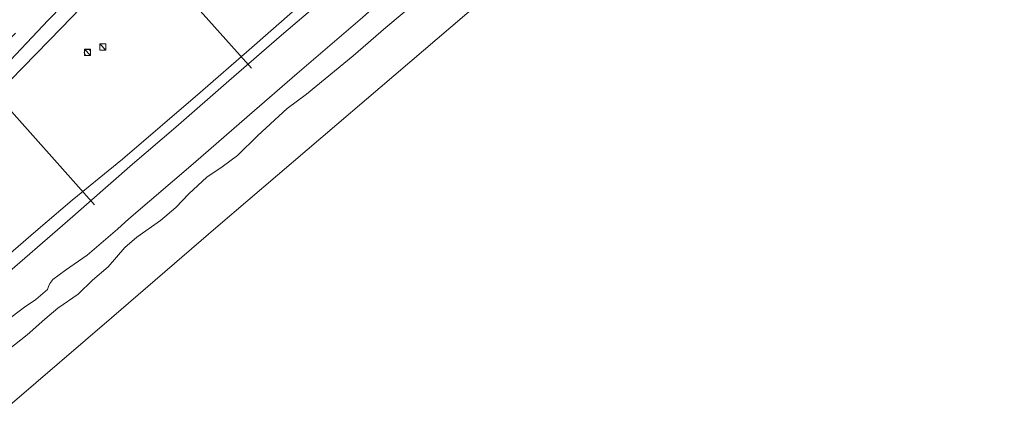
# Model space of a CAD drawing. Units: metres. Extents: x 140000 to 150003, y 556250 to 564935.
# Drawn here: x 143633 to 143868, y 559838 to 559930 of the extents above; entities that cross this region are included whole.
import ezdxf

# ---------------------------------------------------------------- set-up
doc = ezdxf.new("R2010")
doc.units = ezdxf.units.M
doc.linetypes.add('VW-3-9_STREEP', pattern=[12, 3, -9])
doc.layers.get('0').update_dxf_attribs({"lineweight": 25})
for name, color, linetype, lineweight in [('B-ME-AL-OVERIG-L-B1', 7, 'Continuous', 18), ('B-ME-GW-KRUINLIJN-L-B1', 93, 'Continuous', 18), ('B-ME-GW-TEENLIJN-L-B1', 93, 'Continuous', 18), ('B-ME-IE-GRASLAND-GV-B6', 93, 'Continuous', 18), ('B-ME-IE-HULPGEOMETRIE-L-B1', 53, 'Continuous', 18), ('B-ME-IE-INRICHTINGSELEMENT-S-B1', 253, 'Continuous', 18), ('B-ME-OB-BEKLEDING-GV-B6', 253, 'Continuous', 18), ('B-ME-OB-WATERLIJN-L-B1', 133, 'OB-WATERLIJN', 18), ('B-ME-OG-WATER-GV-B6', 153, 'Continuous', 18), ('B-ME-VH-VERH_SOORT-BITUMEN-GV-B6', 8, 'IE-TERREINAFSCHEIDING-NATUURLIJK-HOUTWAL', 18), ('B-ME-VW-MARKERING-39STREEP-015-L-B1', 255, 'VW-3-9_STREEP', 18), ('B-ME-VW-MARKERING-STREEP-015-L-B1', 7, 'Continuous', 18)]:
    doc.layers.add(name, color=color, linetype=linetype, lineweight=lineweight)
doc.linetypes.add('IE-TERREINAFSCHEIDING-NATUURLIJK-HOUTWAL', pattern='A,7,-1.5,[67,NLCS.SHX,S=0.75,R=45,X=0,Y=0],-1.5,7,-1.5,[70,NLCS.SHX,S=0.75,R=0,X=0,Y=0],-1.5', length=20)
doc.linetypes.add('OB-WATERLIJN', pattern='A,10,[32,NLCS.SHX,S=2,R=0,X=0,Y=0],-12', length=22)

# ---------------------------------------------------------------- blocks, each defined once
blk = doc.blocks.new('kast')
blk.add_line((-0.75, -0.75), (0.75, 0.75))
blk.add_lwpolyline([(-0.75, 0.75), (0.75, 0.75), (0.75, -0.75), (-0.75, -0.75)], close=True)
blk = doc.blocks.new('dtb')
blk.add_circle((0, 0), 0.75)

msp = doc.modelspace()

# ---------------------------------------------------------------- linework, layer by layer
at = {"layer": 'B-ME-AL-OVERIG-L-B1'}
for p, q in [((143653.81, 559957.739, 4.003), (143688.507, 559918.746, 2.951)), ((143619.161, 559922.083, 3.9), (143651.081, 559886.209, 3.027))]:
    msp.add_line(p, q, dxfattribs=at)
at = {"layer": 'B-ME-GW-KRUINLIJN-L-B1'}
for points in [[(143737.814, 559967.063, 3.763), (143733.469, 559963.131, 3.813), (143722.137, 559953.064, 3.73), (143710.957, 559943.224, 3.727), (143698.888, 559932.76, 3.73), (143687.927, 559923.177, 3.73), (143676.29, 559912.994, 3.7), (143657.773, 559897.067, 3.71)], [(143657.773, 559897.067, 3.71), (143645.822, 559887.298, 3.723), (143637.125, 559879.967, 3.691), (143627.485, 559871.624, 3.723), (143616.971, 559862.534, 3.726), (143613.303, 559859.382, 3.696)]]:
    msp.add_polyline3d(points, dxfattribs=at)
at = {"layer": 'B-ME-GW-TEENLIJN-L-B1'}
msp.add_polyline3d([(143620.748, 559850.575, 0.097), (143620.979, 559850.813, 0.101), (143623.861, 559853.144, 0.044), (143629.926, 559858.441, 0.018), (143634.458, 559861.842, -0.046), (143637.166, 559863.689, -0.094), (143639.917, 559866.076, -0.049), (143640.13, 559866.762, 0.002), (143640.461, 559867.506, 0.092), (143641.195, 559868.468, 0.076), (143644.182, 559870.678, 0.053), (143649.403, 559874.206, -0.148), (143656.587, 559880.456, -0.135), (143659.317, 559882.867, -0.017), (143674.573, 559895.999, -0.103), (143688.008, 559907.622, -0.014), (143699.402, 559917.503, -0.014), (143714.925, 559930.863, 0.05), (143728.296, 559942.808, 0.031), (143736.794, 559949.633, -0.071), (143743.339, 559955.008, -0.25)], dxfattribs=at)
at = {"layer": 'B-ME-IE-GRASLAND-GV-B6'}
for points in [[(143631.126, 559915.878, 3.953), (143643.274, 559928.419, 3.963), (143654.54, 559940.123, 3.915)], [(143708.387, 559937.629, 3.003), (143695.649, 559926.597, 3.013), (143683.103, 559915.742, 2.987), (143670.456, 559904.755, 2.99), (143660.173, 559895.899, 2.98), (143644.679, 559882.335, 2.94), (143628.516, 559868.346, 2.937)], [(143627.485, 559871.624, 3.723), (143637.125, 559879.967, 3.691), (143645.822, 559887.298, 3.723), (143657.773, 559897.067, 3.71), (143676.29, 559912.994, 3.7), (143687.927, 559923.177, 3.73), (143698.888, 559932.76, 3.73)], [(143698.888, 559932.76, 3.73), (143687.927, 559923.177, 3.73), (143676.29, 559912.994, 3.7), (143657.773, 559897.067, 3.71), (143645.822, 559887.298, 3.723), (143637.125, 559879.967, 3.691), (143627.485, 559871.624, 3.723)]]:
    msp.add_polyline3d(points, dxfattribs=at)
at = {"layer": 'B-ME-IE-HULPGEOMETRIE-L-B1'}
msp.add_polyline3d([(143786.025, 560010.184, -0.4), (143776.904, 559985.29, -0.4), (143765.356, 559953.77, -0.4), (143746.251, 559937.418, -0.4), (143715.861, 559911.407, -0.4), (143680.578, 559881.208, -0.4), (143655.153, 559859.299, -0.4), (143630.981, 559838.47, -0.4)], dxfattribs=at)
at = {"layer": 'B-ME-OB-BEKLEDING-GV-B6'}
for points in [[(143628.516, 559868.346, 2.937), (143644.679, 559882.335, 2.94), (143660.173, 559895.899, 2.98), (143670.456, 559904.755, 2.99), (143683.103, 559915.742, 2.987), (143695.649, 559926.597, 3.013), (143708.387, 559937.629, 3.003), (143723.336, 559950.552, 3.01), (143735.774, 559961.272, 3.027), (143738.223, 559963.403, 3.047), (143740.168, 559965.447, 3.067), (143741.951, 559967.393, 3.067), (143743.731, 559969.722, 3.06), (143745.742, 559972.728, 3.06), (143747.5, 559976.034, 3.067), (143748.706, 559978.942, 3.08), (143749.986, 559982.344, 3.093), (143752.476, 559989.565, 3.097), (143756.876, 560002.473, 3.093), (143760.27, 560012.316, 3.063), (143764.402, 560024.365, 2.998), (143767.044, 560031.362, 2.998), (143773.318, 560024.362, 0.347)], [(143732.1658, 559938.2754, -0.4), (143720.4673, 559928.4783, -0.4), (143712.7124, 559921.7126, -0.4), (143701.5853, 559912.5988, -0.4), (143697.0119, 559909.1771, -0.4), (143689.9743, 559902.7198, -0.4), (143685.1574, 559898.0071, -0.4), (143681.547, 559895.2846, -0.4), (143677.8647, 559892.8314, -0.4), (143673.5822, 559888.816, -0.4), (143670.4472, 559885.552, -0.4), (143666.8613, 559882.4954, -0.4), (143661.1978, 559878.4967, -0.4), (143658.3357, 559876.0923, -0.4), (143654.3938, 559871.4234, -0.4), (143650.6582, 559868.2424, -0.4), (143647.2042, 559864.9663, -0.4), (143642.404, 559861.6346, -0.4), (143639.2698, 559858.9788, -0.4), (143635.0999, 559855.2848, -0.4), (143630.5661, 559851.6935, -0.4)], [(143714.925, 559930.863, 0.05), (143699.402, 559917.503, -0.014), (143688.008, 559907.622, -0.014), (143674.573, 559895.999, -0.103), (143659.317, 559882.867, -0.017), (143656.587, 559880.456, -0.135), (143649.403, 559874.206, -0.148), (143644.182, 559870.678, 0.053), (143641.195, 559868.468, 0.076), (143640.461, 559867.506, 0.092), (143640.13, 559866.762, 0.002), (143639.917, 559866.076, -0.049), (143637.166, 559863.689, -0.094), (143634.458, 559861.842, -0.046), (143629.926, 559858.441, 0.018)], [(143629.926, 559858.441, 0.018), (143634.458, 559861.842, -0.046), (143637.166, 559863.689, -0.094), (143639.917, 559866.076, -0.049), (143640.13, 559866.762, 0.002), (143640.461, 559867.506, 0.092), (143641.195, 559868.468, 0.076), (143644.182, 559870.678, 0.053), (143649.403, 559874.206, -0.148), (143656.587, 559880.456, -0.135), (143659.317, 559882.867, -0.017), (143674.573, 559895.999, -0.103), (143688.008, 559907.622, -0.014), (143699.402, 559917.503, -0.014), (143714.925, 559930.863, 0.05)]]:
    msp.add_polyline3d(points, dxfattribs=at)
at = {"layer": 'B-ME-OB-WATERLIJN-L-B1'}
msp.add_polyline3d([(143732.1658, 559938.2754, -0.4), (143720.4673, 559928.4783, -0.4), (143712.7124, 559921.7126, -0.4), (143701.5853, 559912.5988, -0.4), (143697.0119, 559909.1771, -0.4), (143689.9743, 559902.7198, -0.4), (143685.1574, 559898.0071, -0.4), (143681.547, 559895.2846, -0.4), (143677.8647, 559892.8314, -0.4), (143673.5822, 559888.816, -0.4), (143670.4472, 559885.552, -0.4), (143666.8613, 559882.4954, -0.4), (143661.1978, 559878.4967, -0.4), (143658.3357, 559876.0923, -0.4), (143654.3938, 559871.4234, -0.4), (143650.6582, 559868.2424, -0.4), (143647.2042, 559864.9663, -0.4), (143642.404, 559861.6346, -0.4), (143639.2698, 559858.9788, -0.4), (143635.0999, 559855.2848, -0.4), (143630.5661, 559851.6935, -0.4)], dxfattribs=at)
at = {"layer": 'B-ME-OG-WATER-GV-B6'}
for points in [[(143630.981, 559838.47, -0.4), (143655.153, 559859.299, -0.4), (143680.578, 559881.208, -0.4), (143715.861, 559911.407, -0.4), (143746.251, 559937.418, -0.4), (143765.356, 559953.77, -0.4), (143776.904, 559985.29, -0.4), (143786.025, 560010.184, -0.4), (143791.13, 560024.118, -0.4), (143811.436, 560042.499, -0.4), (143841.091, 560069.344, -0.4), (143870.747, 560096.189, -0.4), (143887.79, 560111.617, -0.4), (143904.61, 560126.842, -0.4), (143926.374, 560146.543, -0.4), (143934.532, 560153.411, -0.4), (143965.133, 560179.171, -0.4), (143995.735, 560204.93, -0.4)], [(143630.981, 559838.47, -0.4), (143655.153, 559859.299, -0.4), (143680.578, 559881.208, -0.4), (143715.861, 559911.407, -0.4), (143746.251, 559937.418, -0.4), (143765.356, 559953.77, -0.4), (143776.904, 559985.29, -0.4), (143786.025, 560010.184, -0.4), (143791.13, 560024.118, -0.4), (143811.436, 560042.499, -0.4), (143841.091, 560069.344, -0.4), (143870.747, 560096.189, -0.4), (143887.79, 560111.617, -0.4), (143904.61, 560126.842, -0.4), (143926.374, 560146.543, -0.4), (143934.532, 560153.411, -0.4), (143965.133, 560179.171, -0.4), (143995.735, 560204.93, -0.4)], [(143630.981, 559838.47, -0.4), (143655.153, 559859.299, -0.4), (143680.578, 559881.208, -0.4), (143715.861, 559911.407, -0.4), (143746.251, 559937.418, -0.4), (143765.356, 559953.77, -0.4), (143776.904, 559985.29, -0.4), (143786.025, 560010.184, -0.4), (143791.13, 560024.118, -0.4), (143811.436, 560042.499, -0.4), (143841.091, 560069.344, -0.4), (143870.747, 560096.189, -0.4), (143887.79, 560111.617, -0.4), (143904.61, 560126.842, -0.4), (143926.374, 560146.543, -0.4), (143934.532, 560153.411, -0.4), (143965.133, 560179.171, -0.4), (143995.735, 560204.93, -0.4)], [(143630.981, 559838.47, -0.4), (143655.153, 559859.299, -0.4), (143680.578, 559881.208, -0.4), (143715.861, 559911.407, -0.4), (143746.251, 559937.418, -0.4), (143765.356, 559953.77, -0.4), (143776.904, 559985.29, -0.4), (143786.025, 560010.184, -0.4), (143791.13, 560024.118, -0.4), (143811.436, 560042.499, -0.4), (143841.091, 560069.344, -0.4), (143870.747, 560096.189, -0.4), (143887.79, 560111.617, -0.4), (143904.61, 560126.842, -0.4), (143926.374, 560146.543, -0.4), (143934.532, 560153.411, -0.4), (143965.133, 560179.171, -0.4), (143995.735, 560204.93, -0.4)], [(143630.981, 559838.47, -0.4), (143655.153, 559859.299, -0.4), (143680.578, 559881.208, -0.4), (143715.861, 559911.407, -0.4), (143746.251, 559937.418, -0.4), (143765.356, 559953.77, -0.4), (143776.904, 559985.29, -0.4), (143786.025, 560010.184, -0.4), (143791.13, 560024.118, -0.4), (143811.436, 560042.499, -0.4), (143841.091, 560069.344, -0.4), (143870.747, 560096.189, -0.4), (143887.79, 560111.617, -0.4), (143904.61, 560126.842, -0.4), (143926.374, 560146.543, -0.4), (143934.532, 560153.411, -0.4), (143965.133, 560179.171, -0.4), (143995.735, 560204.93, -0.4)], [(143630.981, 559838.47, -0.4), (143655.153, 559859.299, -0.4), (143680.578, 559881.208, -0.4), (143715.861, 559911.407, -0.4), (143746.251, 559937.418, -0.4), (143765.356, 559953.77, -0.4), (143776.904, 559985.29, -0.4), (143786.025, 560010.184, -0.4), (143791.13, 560024.118, -0.4), (143811.436, 560042.499, -0.4), (143841.091, 560069.344, -0.4), (143870.747, 560096.189, -0.4), (143887.79, 560111.617, -0.4), (143904.61, 560126.842, -0.4), (143926.374, 560146.543, -0.4), (143934.532, 560153.411, -0.4), (143965.133, 560179.171, -0.4), (143995.735, 560204.93, -0.4)], [(143630.981, 559838.47, -0.4), (143655.153, 559859.299, -0.4), (143680.578, 559881.208, -0.4), (143715.861, 559911.407, -0.4), (143746.251, 559937.418, -0.4), (143765.356, 559953.77, -0.4), (143776.904, 559985.29, -0.4), (143786.025, 560010.184, -0.4), (143791.13, 560024.118, -0.4), (143811.436, 560042.499, -0.4), (143841.091, 560069.344, -0.4), (143870.747, 560096.189, -0.4), (143887.79, 560111.617, -0.4), (143904.61, 560126.842, -0.4), (143926.374, 560146.543, -0.4), (143934.532, 560153.411, -0.4), (143965.133, 560179.171, -0.4), (143995.735, 560204.93, -0.4)], [(143786.025, 560010.184, -0.4), (143776.904, 559985.29, -0.4), (143765.356, 559953.77, -0.4), (143746.251, 559937.418, -0.4), (143715.861, 559911.407, -0.4), (143680.578, 559881.208, -0.4), (143655.153, 559859.299, -0.4), (143630.981, 559838.47, -0.4)], [(143630.5661, 559851.6935, -0.4), (143635.0999, 559855.2848, -0.4), (143639.2698, 559858.9788, -0.4), (143642.404, 559861.6346, -0.4), (143647.2042, 559864.9663, -0.4), (143650.6582, 559868.2424, -0.4), (143654.3938, 559871.4234, -0.4), (143658.3357, 559876.0923, -0.4), (143661.1978, 559878.4967, -0.4), (143666.8613, 559882.4954, -0.4), (143670.4472, 559885.552, -0.4), (143673.5822, 559888.816, -0.4), (143677.8647, 559892.8314, -0.4), (143681.547, 559895.2846, -0.4), (143685.1574, 559898.0071, -0.4), (143689.9743, 559902.7198, -0.4), (143697.0119, 559909.1771, -0.4), (143701.5853, 559912.5988, -0.4), (143712.7124, 559921.7126, -0.4), (143720.4673, 559928.4783, -0.4), (143732.1658, 559938.2754, -0.4)]]:
    msp.add_polyline3d(points, dxfattribs=at)
at = {"layer": 'B-ME-VH-VERH_SOORT-BITUMEN-GV-B6'}
msp.add_polyline3d([(143654.54, 559940.123, 3.915), (143643.274, 559928.419, 3.963), (143631.126, 559915.878, 3.953)], dxfattribs=at)
at = {"layer": 'B-ME-VW-MARKERING-39STREEP-015-L-B1'}
msp.add_polyline3d([(143754.452, 560045.411, 4.269), (143741.085, 560033.511, 4.256), (143725.782, 560019.499, 4.24), (143713.198, 560007.764, 4.263), (143697.581, 559992.938, 4.234), (143682.351, 559978.199, 4.259), (143672.442, 559968.449, 4.263), (143662.66, 559958.599, 4.259), (143650.167, 559945.723, 4.259), (143640.582, 559935.788, 4.227), (143630.153, 559924.924, 4.202), (143621.045, 559915.563, 4.148), (143613.177, 559907.26, 4.077), (143601.694, 559895.119, 4.061), (143596.735, 559890.052, 4.055), (143591.755, 559884.873, 4.051)], dxfattribs=at)
at = {"layer": 'B-ME-VW-MARKERING-STREEP-015-L-B1'}
msp.add_polyline3d([(143595.326, 559880.649, 4.01), (143599.448, 559885.336, 4.019), (143604.568, 559891.002, 4.015), (143614.204, 559901.862, 4.041), (143623.036, 559911.743, 4.047), (143629.804, 559919.318, 4.047), (143640.073, 559930.173, 4.073), (143654.176, 559944.756, 4.073), (143667.482, 559958.451, 4.073), (143682.68, 559973.424, 4.073), (143697.437, 559987.978, 4.079), (143712.769, 560002.35, 4.067), (143727.691, 560016.415, 4.06), (143744.384, 560031.654, 4.06), (143756.808, 560042.783, 4.233)], dxfattribs=at)

# ---------------------------------------------------------------- block references
at = {"layer": 'B-ME-IE-INRICHTINGSELEMENT-S-B1', "rotation": 90}
for name, p in [('dtb', (143649.4338, 559922.5066, 3.897)), ('kast', (143649.4438, 559922.5166, 3.897)), ('kast', (143653.1, 559923.851, 4.167))]:
    msp.add_blockref(name, p, dxfattribs=at)

doc.saveas('drawing.dxf')
